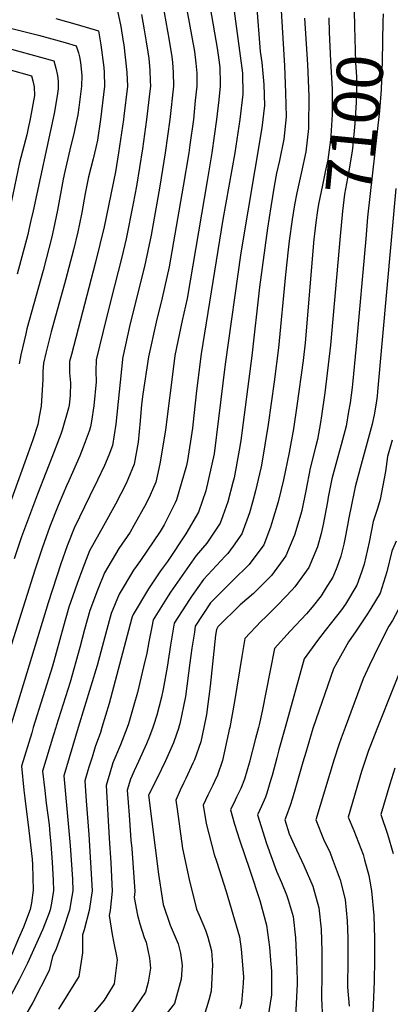
# Model space of a CAD drawing. Units: inches. Extents: x 2509130 to 2514595, y 1507383 to 1512846.
# Drawn here: x 2510171 to 2510402, y 1509827 to 1510442 of the extents above; entities that cross this region are included whole.
import ezdxf
from ezdxf.enums import TextEntityAlignment as Align

# ---------------------------------------------------------------- set-up
doc = ezdxf.new("R2010")
doc.units = ezdxf.units.IN
doc.header["$MEASUREMENT"] = 0
doc.layers.add('tile_2729_04_contour_10ft', color=142, linetype='Continuous')
doc.styles.add('Arial', font='arial.ttf')

msp = doc.modelspace()

# ---------------------------------------------------------------- linework, layer by layer
at = {"layer": 'tile_2729_04_contour_10ft'}
for points, elevation in [([(2510282.26, 1510489.9), (2510293.53, 1510423.75), (2510294.85, 1510415.17), (2510295.23, 1510411.6), (2510295.46, 1510401.99), (2510295.46, 1510400.04), (2510294.63, 1510391.65), (2510293.31, 1510379.26), (2510290.31, 1510358.48), (2510287.37, 1510341.08), (2510274.84, 1510267.59), (2510271.85, 1510253.97), (2510267.25, 1510232.22), (2510266.6, 1510226.96), (2510261.49, 1510185.83), (2510258.19, 1510165.65), (2510256.73, 1510158.67), (2510255.32, 1510153.02), (2510251.9, 1510145.08), (2510249.48, 1510139.77), (2510241.75, 1510126), (2510239.37, 1510121.85), (2510232.36, 1510111.67), (2510223.48, 1510096.6), (2510219.12, 1510085.77), (2510214.37, 1510073.12), (2510211.04, 1510061.24), (2510208.07, 1510049.99), (2510201.95, 1510028.29), (2510193.32, 1510000.89), (2510193.05, 1510000)], 7160), ([(2510331.55, 1510478.55), (2510335.59, 1510412.84), (2510336.28, 1510395.93), (2510336.66, 1510380.98), (2510335.11, 1510367.11), (2510332.44, 1510353.82), (2510330.64, 1510345.78), (2510329.23, 1510337.7), (2510326.99, 1510324.8), (2510324.96, 1510311.61), (2510319.99, 1510274.64), (2510315.23, 1510231.94), (2510308.3, 1510179.12), (2510307.24, 1510173.11), (2510304.12, 1510155.88), (2510303.38, 1510152.93), (2510300.18, 1510140.91), (2510297.17, 1510132.04), (2510295.6, 1510127.61), (2510287.27, 1510115.03), (2510280.45, 1510107.31), (2510264.64, 1510084.47), (2510263.19, 1510082.28), (2510254.8, 1510069), (2510253.75, 1510067.21), (2510252.88, 1510062.95), (2510251.07, 1510053.54), (2510249.8, 1510046.49), (2510247.76, 1510037.93), (2510243.91, 1510021.97), (2510241.69, 1510014.1), (2510238.35, 1510002.38), (2510237.44, 1510000)], 7130), ([(2510271.74, 1510463.74), (2510279.46, 1510421.8), (2510280.26, 1510414.46), (2510280.88, 1510408.27), (2510280.89, 1510400.04), (2510280.01, 1510391.14), (2510278.8, 1510379.26), (2510276.68, 1510363.51), (2510275.96, 1510358.48), (2510272.42, 1510337.7), (2510263.65, 1510287.39), (2510259.37, 1510268.16), (2510255.62, 1510253.01), (2510250.76, 1510231.24), (2510247.31, 1510208.01), (2510246.48, 1510201.54), (2510245.66, 1510191.37), (2510244.33, 1510178.05), (2510241.94, 1510164.39), (2510237.96, 1510154.86), (2510236.82, 1510152.28), (2510230.37, 1510139.29), (2510222.71, 1510125.84), (2510214.16, 1510110.28), (2510209.82, 1510099.41), (2510206.38, 1510089.91), (2510203.7, 1510082.27), (2510201.25, 1510075.09), (2510197.77, 1510063.23), (2510190.92, 1510038.4), (2510179.01, 1510000)], 7170), ([(2510302.15, 1510462.4), (2510307.52, 1510422.09), (2510309.37, 1510408.15), (2510309.53, 1510395.08), (2510307.68, 1510379.26), (2510304.55, 1510358.48), (2510297.17, 1510316.92), (2510283.61, 1510233.19), (2510280.71, 1510209.99), (2510279.13, 1510194.73), (2510278.25, 1510186.82), (2510275.05, 1510166.65), (2510274.5, 1510163.57), (2510268.29, 1510142), (2510267.52, 1510140.23), (2510260.52, 1510126.54), (2510258.17, 1510122.32), (2510245.92, 1510104.35), (2510241.5, 1510098.25), (2510232.51, 1510083.35), (2510227.5, 1510071.15), (2510224.15, 1510058.87), (2510218.75, 1510038.77), (2510207.06, 1510000)], 7150), ([(2510259.49, 1510451.79), (2510263.76, 1510428.57), (2510265.39, 1510418.37), (2510265.77, 1510414.78), (2510266.29, 1510408.68), (2510266.41, 1510400.04), (2510264.16, 1510379.26), (2510261.32, 1510358.48), (2510257.98, 1510337.7), (2510252.51, 1510307.1), (2510248.34, 1510287.67), (2510239.47, 1510252.05), (2510234.61, 1510230.29), (2510234.57, 1510229.71), (2510230.47, 1510189.21), (2510228.33, 1510175.95), (2510226.09, 1510169.94), (2510223.47, 1510163.61), (2510219.07, 1510154.39), (2510214.28, 1510144.61), (2510204.55, 1510124.39), (2510200.23, 1510113.48), (2510196.16, 1510102.22), (2510188.22, 1510077.75), (2510164.57, 1510000)], 7180), ([(2510318.12, 1510451.22), (2510320.52, 1510421.66), (2510321.43, 1510414.86), (2510322.8, 1510401.17), (2510323.12, 1510388.02), (2510321.4, 1510374.23), (2510308.28, 1510296.14), (2510298.55, 1510226.68), (2510294.56, 1510192.78), (2510291.66, 1510170.79), (2510286.52, 1510147.77), (2510281.92, 1510134.47), (2510274.05, 1510120.84), (2510262.67, 1510103.66), (2510258.41, 1510097.82), (2510250.83, 1510086.54), (2510241.21, 1510070.59), (2510240.63, 1510069.18), (2510240.24, 1510067.76), (2510226.27, 1510014.99), (2510221.8, 1510000)], 7140), ([(2510064.64, 1510444.31), (2510077.56, 1510439.21), (2510086.13, 1510435.87), (2510131.93, 1510419.4), (2510136.04, 1510418.15), (2510146.73, 1510415.24), (2510163.12, 1510410.73), (2510177.94, 1510406.63), (2510178.76, 1510403.51), (2510179.48, 1510399.62), (2510179.81, 1510394.32), (2510177.39, 1510380.76), (2510176.72, 1510377.62)], 7240), ([(2510246.46, 1510444.76), (2510248.23, 1510435.26), (2510249.46, 1510427.79), (2510250.46, 1510421.37), (2510250.97, 1510417.32), (2510251.58, 1510410.12), (2510251.89, 1510403.37), (2510251.99, 1510400.04), (2510251.66, 1510397.06), (2510249.67, 1510379.26), (2510247.02, 1510361.04), (2510243.27, 1510337.7), (2510241.34, 1510326.87), (2510236.88, 1510304.94), (2510234.19, 1510293.39), (2510227.36, 1510266.62), (2510222.65, 1510247.39), (2510218.3, 1510229.32), (2510218.05, 1510222.25), (2510218.2, 1510215.67), (2510216.82, 1510200.8), (2510215.22, 1510191.12), (2510214.62, 1510187.59), (2510213.83, 1510185.01), (2510210.21, 1510174.88), (2510208.08, 1510169.49), (2510201.22, 1510153.94), (2510199.79, 1510150.8), (2510195.13, 1510140.09), (2510194.54, 1510138.65), (2510189.4, 1510125.37), (2510184.57, 1510111.92), (2510180.04, 1510098.29), (2510149.64, 1510002.67)], 7190), ([(2510231.59, 1510447.01), (2510233.58, 1510437.23), (2510235.09, 1510428), (2510235.41, 1510425.96), (2510237.43, 1510408.68), (2510237.66, 1510400.04), (2510235.49, 1510381.45), (2510235.23, 1510379.26), (2510232.17, 1510358.48), (2510230.17, 1510346.62), (2510223.13, 1510312.37), (2510220.57, 1510301.37), (2510217.76, 1510290.26), (2510202.82, 1510232.84), (2510201.67, 1510228.33), (2510201.63, 1510224.87), (2510201.65, 1510221.28), (2510202.32, 1510215.06), (2510202.01, 1510207.21), (2510201.33, 1510201.19), (2510200.99, 1510199.18), (2510196.96, 1510185.59), (2510196.12, 1510183.05), (2510192.14, 1510172.14), (2510181.6, 1510145.7), (2510171.72, 1510118.91), (2510167.2, 1510105.29)], 7200), ([(2510379.11, 1510447.02), (2510379.14, 1510437.33), (2510379.94, 1510414.92), (2510380.38, 1510406.01), (2510380.37, 1510401.42), (2510380.34, 1510390.02), (2510379.4, 1510376.79), (2510378.11, 1510363.37), (2510377.72, 1510359.65), (2510375.53, 1510346.11), (2510373.04, 1510332.76), (2510371.72, 1510322.07), (2510370.33, 1510306.5)], 7100), ([(2510397.01, 1510445.29), (2510396.98, 1510444.93), (2510396.85, 1510440.51), (2510396.47, 1510415.62), (2510395.88, 1510397.94), (2510394.81, 1510384.65), (2510387.38, 1510318.39), (2510386.19, 1510304.97)], 7090), ([(2510142.48, 1510441.93), (2510182.22, 1510431.84), (2510198.95, 1510427.27), (2510205.82, 1510425.27), (2510207.17, 1510420.83), (2510207.8, 1510418.42), (2510208.55, 1510414.98), (2510209.19, 1510406.84), (2510209.07, 1510400.04), (2510207.47, 1510386.78), (2510206.82, 1510382.3), (2510205.21, 1510374.51), (2510204.33, 1510370.36), (2510202.45, 1510363.11), (2510198.67, 1510346.91), (2510197.69, 1510342.05), (2510194.1, 1510322.78), (2510191.63, 1510310.84), (2510190.57, 1510306.16), (2510185.2, 1510285.23), (2510175.1, 1510248.8), (2510174.3, 1510245.56), (2510171.23, 1510232.45), (2510170.14, 1510226.98)], 7220), ([(2510193.13, 1510442.34), (2510206.4, 1510438.61), (2510219.77, 1510434.58), (2510219.77, 1510434.57), (2510221.13, 1510425.96), (2510222.93, 1510411.69), (2510223.23, 1510408.68), (2510223.34, 1510400.04), (2510220.88, 1510379.26), (2510218.95, 1510366.47), (2510218, 1510361.87), (2510216.35, 1510354.8), (2510213.53, 1510343.51), (2510212.35, 1510338.42), (2510211.39, 1510333.15), (2510209.28, 1510321.24), (2510207.91, 1510314.21), (2510206.87, 1510309.27), (2510204.06, 1510298.07), (2510201.29, 1510287.11), (2510199.21, 1510279.02), (2510190.24, 1510246.94), (2510186.93, 1510233.62), (2510185.44, 1510227.37), (2510184.92, 1510222.24), (2510184.95, 1510217.3), (2510183.86, 1510200.53), (2510182.95, 1510195.06), (2510181.9, 1510189.12), (2510178.75, 1510179.43), (2510175.71, 1510170.72), (2510154.97, 1510114.23)], 7210), ([(2510347.98, 1510442.59), (2510349.96, 1510413.55), (2510350.76, 1510393.97), (2510350.61, 1510374.85), (2510350.54, 1510373.77), (2510348.84, 1510359.07), (2510346.28, 1510346.63), (2510344.13, 1510337.41), (2510343.25, 1510333.53), (2510341.83, 1510326), (2510340.36, 1510316.92), (2510338.46, 1510303.6), (2510337.79, 1510298.04), (2510336.27, 1510282.73), (2510331.91, 1510236.87), (2510329.24, 1510215.7), (2510325.42, 1510189.04), (2510321.18, 1510163.73), (2510320.79, 1510161.77), (2510317.58, 1510147.78), (2510315.63, 1510140.54), (2510313.87, 1510134.05), (2510309.09, 1510120.85), (2510303.59, 1510113.12), (2510300.27, 1510108.52), (2510298.69, 1510106.98), (2510285.05, 1510092.36), (2510278.1, 1510082.45), (2510276.41, 1510079.87), (2510266.88, 1510065.24), (2510266.19, 1510061.33), (2510264.52, 1510051.52), (2510262.4, 1510037.77), (2510259.97, 1510024.06), (2510258.92, 1510019.05), (2510256.04, 1510007.83), (2510254.02, 1510001.43), (2510253.5, 1510000)], 7120), ([(2510363.16, 1510442.69), (2510363.51, 1510433.82), (2510364.33, 1510415.9), (2510365.31, 1510398.33), (2510365.4, 1510382.4), (2510364.53, 1510369.2), (2510364.28, 1510366.63), (2510362.5, 1510354.27), (2510360.96, 1510346.68), (2510359.18, 1510338.3), (2510356.86, 1510326.45), (2510356.13, 1510322.49), (2510355.16, 1510314.99), (2510354.34, 1510308.04)], 7110), ([(2510157.02, 1510425.45), (2510191.88, 1510415.95), (2510193.04, 1510411.39), (2510194.05, 1510406.73), (2510194.48, 1510402.95), (2510194.62, 1510400.81), (2510194.62, 1510398.52), (2510194.18, 1510395.55), (2510192.74, 1510386.7), (2510191.98, 1510383.08), (2510178.87, 1510322.43), (2510177.55, 1510316.34), (2510176.28, 1510310.69), (2510175.56, 1510307.52), (2510168.96, 1510282.87)], 7230), ([(2510176.72, 1510377.62), (2510176.13, 1510374.87), (2510174.97, 1510369.75), (2510170.51, 1510352.59), (2510165.15, 1510327.59), (2510163.93, 1510322.09), (2510162.54, 1510316.08), (2510152.46, 1510279.72), (2510150.83, 1510273.91), (2510146.85, 1510257.67), (2510142.84, 1510237.09), (2510141.02, 1510227.59), (2510140.98, 1510227.34)], 7240), ([(2510404.96, 1510336.2), (2510393.64, 1510209.57), (2510393.36, 1510206.73), (2510392.96, 1510203.88), (2510391.65, 1510196.2), (2510390.15, 1510189.37), (2510388.99, 1510184.66), (2510386.57, 1510175.57), (2510382.75, 1510161.89), (2510379.67, 1510150.19), (2510378.98, 1510147.17), (2510375.71, 1510130.85), (2510373.82, 1510120.64), (2510372.5, 1510114.43), (2510370.69, 1510106.99), (2510368.13, 1510099.83), (2510365.76, 1510093.95), (2510361.01, 1510086.36), (2510358.39, 1510082.21), (2510352.89, 1510075.1), (2510349.37, 1510071.01), (2510339.15, 1510060.21), (2510329.37, 1510049.26), (2510326.75, 1510035.7), (2510321.61, 1510010.34), (2510319.77, 1510001.74), (2510319.32, 1510000)], 7080), ([(2510354.34, 1510308.04), (2510353.93, 1510304.67), (2510348.38, 1510240), (2510347.13, 1510228.96), (2510343.38, 1510200.79), (2510341.13, 1510186.34), (2510338.42, 1510171.68), (2510334.97, 1510154.66), (2510331.62, 1510140.74), (2510327.58, 1510127.17), (2510326.81, 1510125.06), (2510322.71, 1510114.02), (2510313.61, 1510101.83), (2510303.35, 1510091.85), (2510289.53, 1510077.81), (2510280, 1510063.27), (2510279.41, 1510059.58), (2510277.82, 1510049.52), (2510276.67, 1510040.44), (2510273.88, 1510019.35), (2510270.45, 1510002.44), (2510269.81, 1510000.42), (2510269.66, 1510000)], 7110), ([(2510370.33, 1510306.5), (2510364.28, 1510238.6), (2510360.83, 1510208.83), (2510358.7, 1510194.43), (2510357.99, 1510190.34), (2510356.1, 1510179.82), (2510355.07, 1510175.77), (2510351.56, 1510161.93), (2510348.94, 1510147.65), (2510346.32, 1510135.38), (2510345.8, 1510133.08), (2510341.83, 1510120.03), (2510336.47, 1510107.12), (2510327.49, 1510094.87), (2510316.24, 1510083.76), (2510308.06, 1510076.53), (2510294.14, 1510062.83), (2510293.13, 1510061.3), (2510292.59, 1510057.77), (2510289.35, 1510025.91), (2510286.96, 1510008.1), (2510285.31, 1510000)], 7100), ([(2510386.19, 1510304.97), (2510380.23, 1510237.95), (2510378.03, 1510214.19), (2510377.82, 1510212.16), (2510376.44, 1510202.6), (2510375.5, 1510197.09), (2510373.92, 1510188.03), (2510372.57, 1510182.59), (2510370.98, 1510176.36), (2510368.84, 1510168.86), (2510365.15, 1510155.12), (2510362.9, 1510143.7), (2510362.36, 1510140.92), (2510359.76, 1510126.63), (2510358.4, 1510121.19), (2510356.11, 1510112.87), (2510353.48, 1510106.36), (2510350.81, 1510099.93), (2510341.96, 1510087.81), (2510340.42, 1510086.03), (2510331.86, 1510076.97), (2510323.94, 1510069.19), (2510321.02, 1510066.38), (2510310.93, 1510055.53), (2510309.05, 1510044.45), (2510304.41, 1510016.2), (2510301.42, 1510000)], 7090), ([(2510402.66, 1510179.36), (2510399.88, 1510169.04), (2510398.49, 1510159.72), (2510395.25, 1510142.25), (2510393.49, 1510136.71), (2510390.86, 1510128.5), (2510388.28, 1510115.66), (2510385.23, 1510101.98), (2510383.6, 1510096.96), (2510380.68, 1510088.81), (2510373.53, 1510076.99), (2510371.02, 1510073.57), (2510364.95, 1510065.66), (2510360.9, 1510060.63), (2510356.25, 1510054.37), (2510347.8, 1510042.99), (2510335.95, 1510000)], 7070), ([(2510405.13, 1510116.21), (2510402.58, 1510110.07), (2510399.43, 1510097.09), (2510395.13, 1510083.84), (2510389.47, 1510074.23), (2510387.38, 1510070.96), (2510380.34, 1510060.36), (2510375.41, 1510053.44), (2510368.39, 1510040.92), (2510366.23, 1510036.72), (2510353.49, 1510000)], 7060), ([(2510420.77, 1510107.01), (2510419.7, 1510104.82), (2510413.87, 1510092.32), (2510412.95, 1510089.52), (2510409.4, 1510078.92), (2510408.17, 1510076.57), (2510402.95, 1510066.86), (2510400.67, 1510063.3), (2510394.45, 1510051.09), (2510388.47, 1510038.98), (2510384.66, 1510030.44), (2510373.36, 1510000)], 7050), ([(2510438.8, 1510105.25), (2510435.75, 1510098.38), (2510429.53, 1510086.29), (2510424.47, 1510075.66), (2510422.84, 1510071.95), (2510417.75, 1510060.18), (2510413.04, 1510049.2), (2510393.62, 1510000)], 7040), ([(2510179.01, 1510000), (2510178.04, 1509996.86), (2510171.6, 1509975.89), (2510173.13, 1509960.91), (2510173.67, 1509955.98), (2510176.34, 1509935.94), (2510178.39, 1509917.96), (2510178.62, 1509914.48), (2510179, 1509898.6), (2510177.82, 1509890.77), (2510177.02, 1509886.53), (2510173.02, 1509875.5), (2510169.9, 1509868.4), (2510165.36, 1509858.11), (2510159.94, 1509847.93), (2510152.98, 1509836.68), (2510147.18, 1509828.54), (2510143.59, 1509823.98)], 7170), ([(2510193.05, 1510000), (2510191.68, 1509995.52), (2510184.79, 1509972.89), (2510186.15, 1509960.73), (2510187.04, 1509952.95), (2510188.86, 1509939.43), (2510189.41, 1509933.68), (2510189.98, 1509927.37), (2510190.86, 1509916.05), (2510191.48, 1509904.71), (2510191.72, 1509898.43), (2510190.42, 1509890.59), (2510189.63, 1509886.36), (2510188.91, 1509884.46), (2510185.06, 1509874.32), (2510175.44, 1509853.06), (2510170.23, 1509842.78), (2510164.99, 1509832.98), (2510163.35, 1509830.15), (2510159.46, 1509823.57)], 7160), ([(2510207.06, 1510000), (2510197.98, 1509969.89), (2510202.09, 1509926.46), (2510203.41, 1509905.49), (2510203.68, 1509898.27), (2510203.1, 1509894.76), (2510201.68, 1509886.2), (2510197.75, 1509874.15), (2510195.87, 1509868.95), (2510193.21, 1509862.11), (2510191, 1509857.25), (2510188.97, 1509848.57), (2510178.72, 1509828.62), (2510173.32, 1509819.17)], 7150), ([(2510221.8, 1510000), (2510220.9, 1509997.01), (2510217.64, 1509987.99), (2510215.68, 1509981.65), (2510213.72, 1509975.31), (2510213.09, 1509973.23), (2510211.18, 1509966.9), (2510212, 1509954.29), (2510213.71, 1509933.36), (2510215.83, 1509898.11), (2510213.9, 1509886.03), (2510210.79, 1509873.97), (2510209.63, 1509870.77), (2510209.76, 1509859.54), (2510207.48, 1509844.75), (2510194.73, 1509824.36)], 7140), ([(2510237.44, 1510000), (2510233.32, 1509989.21), (2510228.59, 1509977.95), (2510226.66, 1509971.58), (2510224.37, 1509963.9), (2510226.28, 1509931.02), (2510227.44, 1509915.57), (2510228.19, 1509897.95), (2510227.02, 1509885.86), (2510226.23, 1509882.82), (2510228.12, 1509871.02), (2510229.14, 1509865.52), (2510230.91, 1509857.38), (2510231.41, 1509855.08), (2510229.42, 1509840.23), (2510228.26, 1509838.13), (2510223.15, 1509830.01), (2510215.01, 1509820.17)], 7130), ([(2510253.5, 1510000), (2510251.46, 1509994.4), (2510249.6, 1509989.88), (2510244.62, 1509978.85), (2510241.93, 1509973.15), (2510239.52, 1509967.93), (2510237.56, 1509960.9), (2510238.11, 1509953.28), (2510238.69, 1509945.37), (2510239.88, 1509929.82), (2510240.35, 1509924.65), (2510242.25, 1509897.76), (2510241.83, 1509894.14), (2510244.01, 1509883), (2510245.53, 1509877.69), (2510248.16, 1509869.17), (2510249.35, 1509866.14), (2510251.48, 1509856.19), (2510252.13, 1509849.89), (2510250.68, 1509841.17), (2510249.01, 1509835.06), (2510239.54, 1509821.36)], 7120), ([(2510269.66, 1510000), (2510266.39, 1509990.5), (2510264.82, 1509986.79), (2510261.48, 1509979.29), (2510256.17, 1509968.42), (2510251, 1509958.22), (2510250.87, 1509957.9), (2510256.99, 1509908.58), (2510259.31, 1509893.69), (2510260.07, 1509889.71), (2510264.27, 1509876.74), (2510269.32, 1509865.07), (2510270.88, 1509859.27), (2510271.74, 1509851.65), (2510271.16, 1509843.08), (2510267.06, 1509827.86), (2510255.55, 1509813.41)], 7110), ([(2510285.31, 1510000), (2510283.51, 1509991.2), (2510279.4, 1509979.87), (2510278.5, 1509977.82), (2510274.18, 1509968.35), (2510272.81, 1509965.69), (2510270.61, 1509961.04), (2510267.87, 1509954.81), (2510268.62, 1509949.14), (2510272.1, 1509924.6), (2510276.11, 1509905.25), (2510280.8, 1509886.82), (2510282.35, 1509883.03), (2510286.45, 1509873.58), (2510287.81, 1509869.22), (2510290.16, 1509860.81), (2510290.74, 1509852.13), (2510289.88, 1509835.62), (2510288.39, 1509829.99), (2510285.59, 1509820.48)], 7100), ([(2510301.42, 1510000), (2510301.2, 1509998.81), (2510300.76, 1509996.66), (2510297.05, 1509979.54), (2510293.79, 1509970.28), (2510292.04, 1509966.33), (2510291.01, 1509964.06), (2510287.82, 1509957.92), (2510284.86, 1509951.73), (2510286.73, 1509940.12), (2510291.85, 1509920.84), (2510293.28, 1509916.7), (2510299.32, 1509897.84), (2510307.45, 1509869.41), (2510308.66, 1509861.85), (2510310.01, 1509844.46), (2510309.85, 1509840.66), (2510308.75, 1509828.11), (2510307.72, 1509824.63)], 7090), ([(2510319.32, 1510000), (2510317.57, 1509993.2), (2510313.47, 1509977.81), (2510310.71, 1509967.79), (2510308.38, 1509962.07), (2510305.71, 1509956.65), (2510304.79, 1509954.83), (2510301.85, 1509948.64), (2510304.43, 1509939.69), (2510307.46, 1509929.92), (2510314.01, 1509911.03), (2510320.21, 1509892.2), (2510324.34, 1509876.79), (2510326.17, 1509863), (2510327.16, 1509852.3), (2510327.39, 1509848.39), (2510327.39, 1509833.26), (2510325.12, 1509818.98)], 7080), ([(2510335.95, 1510000), (2510332.13, 1509986.14), (2510330.73, 1509981.06), (2510327.88, 1509970.13), (2510327.16, 1509967.6), (2510324.54, 1509959.11), (2510323.71, 1509956.59), (2510321.3, 1509950.95), (2510318.84, 1509945.56), (2510324.47, 1509927.73), (2510330.58, 1509910.4), (2510333.68, 1509903.31), (2510336.9, 1509895.69), (2510337.83, 1509892.56), (2510340.92, 1509882.22), (2510342.36, 1509868.96), (2510343.09, 1509855), (2510343.45, 1509842.57), (2510343.45, 1509840.03), (2510342.05, 1509811.88)], 7070), ([(2510353.49, 1510000), (2510353.31, 1509999.48), (2510348.81, 1509984.47), (2510347.02, 1509978.46), (2510342.54, 1509962.51), (2510340.58, 1509956.05), (2510339.07, 1509951.46), (2510336.93, 1509945.22), (2510335.83, 1509942.47), (2510338.6, 1509933.73), (2510341.68, 1509926.83), (2510347.63, 1509913.99), (2510353.2, 1509901.02), (2510357.09, 1509887.5), (2510358.39, 1509874.2), (2510358.84, 1509860.63), (2510358.95, 1509846.56), (2510358.66, 1509831.31), (2510359.25, 1509817.86)], 7060), ([(2510373.36, 1510000), (2510370.92, 1509993.44), (2510369.44, 1509989.17), (2510366.45, 1509980.41), (2510355.07, 1509942.58), (2510359.99, 1509930.5), (2510363.97, 1509921.83), (2510365.35, 1509918.45), (2510370.25, 1509905.11), (2510373.31, 1509892.81), (2510374.56, 1509879.5), (2510374.96, 1509868.88), (2510375.06, 1509865.93), (2510375.08, 1509852.21), (2510374.9, 1509841.04), (2510374.88, 1509838.15), (2510375.79, 1509826.23)], 7050), ([(2510393.62, 1510000), (2510388.81, 1509987.81), (2510388, 1509985.7), (2510383.67, 1509972.61), (2510375.36, 1509944.18), (2510378.71, 1509935.84), (2510384.59, 1509920.82), (2510385.46, 1509917.58), (2510388.07, 1509907.78), (2510388.86, 1509904.26), (2510389.74, 1509898.19), (2510391.19, 1509882.91), (2510391.72, 1509868.41), (2510391.72, 1509855.42), (2510391.47, 1509841.61), (2510390.4, 1509817.37)], 7040), ([(2510404.29, 1509974.68), (2510401.19, 1509964.69), (2510395.66, 1509945.79), (2510399.71, 1509933.64), (2510403.28, 1509921.45)], 7030)]:
    msp.add_lwpolyline(points, dxfattribs=dict(at, elevation=elevation))

# ---------------------------------------------------------------- texts
at = {"color": 18, "style": 'Arial'}
msp.add_text('7100', height=28.8, rotation=84.48946, dxfattribs=at).set_placement((2510379.36, 1510376.31), align=Align.MIDDLE_CENTER)

doc.saveas('drawing.dxf')
